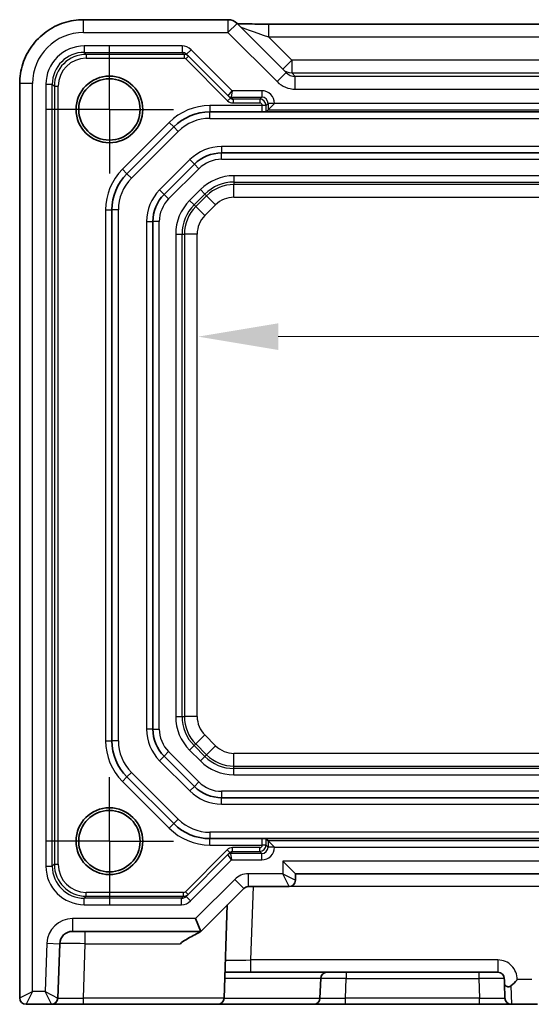
# Model space of a CAD drawing. Units: millimetres. Extents: x 29 to 3774, y 16 to 718.
# Drawn here: x 2977 to 3017, y 139 to 216 of the extents above; entities that cross this region are included whole.
import ezdxf

# ---------------------------------------------------------------- set-up
doc = ezdxf.new("R2010")
doc.units = ezdxf.units.MM
doc.header["$LTSCALE"] = 2
doc.linetypes.add('AM_ISO08W050', pattern=[18, 12, -1.5, 3, -1.5])
doc.linetypes.add('AM_ISO08W050x2', pattern=[9, 6, -0.75, 1.5, -0.75])
doc.layers.get('Defpoints').update_dxf_attribs({"lineweight": 25})
for name, color, linetype, lineweight in [('AM_7', 4, 'AM_ISO08W050', 25), ('Dimension (ISO)', 7, 'Continuous', 18), ('Dimension (ISO) @ 1', 7, 'Continuous', 18), ('Visible (ISO)', 7, 'Continuous', 35), ('Visible Narrow (ISO)', 7, 'Continuous', 25)]:
    doc.layers.add(name, color=color, linetype=linetype, lineweight=lineweight)
doc.styles.add('Note Text (TK)', font='MS PGothic.ttf')
doc.dimstyles.new('Default - Method 1b (TK)', dxfattribs={"dimscale": 2, "dimtxt": 2.5, "dimasz": 2.5, "dimexe": 1, "dimexo": 1.5, "dimgap": 1, "dimtad": 1, "dimtoh": 1, "dimrnd": 1e-08, "dimdsep": 46, "dimtxsty": 'Note Text (TK)', "dimcen": 0.09, "dimdle": 5, "dimclrd": 100, "dimclre": 100, "dimclrt": 7, "dimadec": 1, "dimazin": 1, "dimtfac": 1, "dimtmove": 0, "dimatfit": 3, "dimfxl": 1, "dimtolj": 1, "dimlwd": -1, "dimlwe": -1, "dimarcsym": 0})

# ---------------------------------------------------------------- blocks, each defined once
blk = doc.blocks.new('*D57')
at = {"layer": 'Defpoints', "color": 0}
for p in [(2990.625, 191.336), (3082.625, 191.336), (3082.625, 191.336)]:
    blk.add_point(p, dxfattribs=at)
at = {"layer": 'Dimension (ISO)', "color": 100}
blk.add_line((2996.875, 191.336), (3076.375, 191.336), dxfattribs=at)
for points in [[(2996.875, 192.378), (2996.875, 190.294), (2990.625, 191.336)], [(3076.375, 192.378), (3076.375, 190.294), (3082.625, 191.336)]]:
    blk.add_solid(points, dxfattribs=at)
at = {"layer": 'Dimension (ISO)', "color": 7, "insert": (3032.559, 196.961), "char_height": 6.25, "attachment_point": 4, "style": 'Note Text (TK)'}
blk.add_mtext('\\A1;92', dxfattribs=at)

msp = doc.modelspace()

# ---------------------------------------------------------------- linework, layer by layer
at = {"layer": 'AM_7', "linetype": 'AM_ISO08W050x2', "ltscale": 0.5}
for p, q in [((2983.6753, 209.0963), (2983.6753, 214.0963)), ((2983.6753, 209.0963), (2978.6753, 209.0963)), ((2983.6753, 209.0963), (2988.6753, 209.0963)), ((2983.6753, 209.0963), (2983.6753, 204.0963)), ((2983.6753, 151.8963), (2983.6753, 156.8963)), ((2983.6753, 151.8963), (2978.6753, 151.8963)), ((2983.6753, 151.8963), (2988.6753, 151.8963)), ((2983.6753, 151.8963), (2983.6753, 146.8963))]:
    msp.add_line(p, q, dxfattribs=at)
at = {"layer": 'Visible (ISO)'}
for p, q in [((2992.9466, 216.1108), (2981.6584, 216.1108)), ((2997.4968, 211.9747), (2993.6537, 215.8179)), ((2996.1172, 215.7686), (3077.1333, 215.7686)), ((2989.7095, 213.4121), (2992.975, 210.1466)), ((2976.6608, 211.1132), (2976.6608, 139.6463)), ((2992.975, 210.1466), (2993.1321, 209.9895)), ((2996.0877, 209.0588), (2996.5877, 209.5587)), ((2991.5321, 208.8963), (2995.6165, 208.8963)), ((3077.3389, 208.8963), (2995.9116, 208.8963)), ((2996.0877, 209.0588), (2995.9274, 208.8984)), ((2985.0468, 204.0679), (2988.7037, 207.7247)), ((3080.8071, 205.6963), (2992.4434, 205.6963)), ((2990.3221, 204.8176), (2987.9539, 202.4495)), ((2983.8753, 159.7532), (2983.8753, 201.2395)), ((2987.0753, 200.3282), (2987.0753, 160.6644)), ((2987.9539, 158.5431), (2990.3221, 156.175)), ((2988.7037, 153.2679), (2985.0468, 156.9247)), ((2992.4434, 155.2963), (3080.8071, 155.2963)), ((2995.6165, 152.0963), (2991.5321, 152.0963)), ((2995.9116, 152.0963), (3077.3389, 152.0963)), ((2996.0877, 151.9338), (2995.9274, 152.0942)), ((2996.0877, 151.9338), (2996.5877, 151.4339)), ((2993.093, 151.0032), (2992.9359, 150.8461)), ((2992.9359, 150.8461), (2989.6704, 147.5805)), ((2998.2253, 149.3463), (2997.2253, 150.3463)), ((2998.2253, 149.3463), (3075.0253, 149.3463)), ((2998.2253, 148.8463), (2998.2253, 149.3463)), ((2990.8253, 144.8463), (2994.1788, 148.1999)), ((2994.5324, 148.3463), (2997.7253, 148.3463)), ((2992.6421, 139.6289), (2992.8966, 146.9177)), ((2990.8253, 144.8463), (2990.411, 145.8463)), ((2980.79, 144.8463), (2990.8253, 144.8463)), ((2990.8116, 144.8326), (2990.8253, 144.8463)), ((2979.6421, 139.6289), (2979.7906, 143.8812)), ((2992.7126, 141.6463), (2994.745, 141.6463)), ((2994.745, 141.6463), (3014.0551, 141.6463)), ((3000.1421, 139.6289), (3000.1957, 141.1638)), ((3014.6084, 139.6289), (3014.5681, 140.7844)), ((2977.1608, 139.1463), (2979.1424, 139.1463)), ((2979.1424, 139.1463), (2981.6409, 139.1463)), ((2981.6409, 139.1463), (2992.1424, 139.1463)), ((2999.6424, 139.1463), (2992.1424, 139.1463)), ((2999.6424, 139.1463), (3002.1409, 139.1463)), ((3002.1409, 139.1463), (3012.6096, 139.1463)), ((3012.6096, 139.1463), (3015.1081, 139.1463)), ((3015.1081, 139.1463), (3017.1424, 139.1463))]:
    msp.add_line(p, q, dxfattribs=at)
for centre, radius in [((2983.6753, 209.0963), 2.6096), ((2983.6753, 209.0963), 2.4), ((2983.6753, 151.8963), 2.6096), ((2983.6753, 151.8963), 2.4)]:
    msp.add_circle(centre, radius, dxfattribs=at)
for centre, radius, start, end in [((2992.9466, 215.1108), 1, 45, 90), ((2991.5321, 204.8963), 4, 90, 135), ((2992.4434, 202.6963), 3, 90, 135), ((2987.8753, 201.2395), 4, 135, 180), ((2990.0753, 200.3282), 3, 135, 180), ((2990.0753, 160.6644), 3, 180, 225), ((2987.8753, 159.7532), 4, 180, 225), ((2992.4434, 158.2963), 3, 225, 270), ((2991.5321, 156.0963), 4, 225, 270), ((2997.7253, 148.8463), 0.5, 270, 0), ((2994.5324, 147.8463), 0.5, 90, 135), ((2980.79, 143.8463), 1, 90, 178), ((3000.6954, 141.1463), 0.5, 90, 178), ((3014.0551, 141.1463), 0.5, 2, 90), ((2977.1608, 139.6463), 0.5, 180, 270), ((2979.1424, 139.6463), 0.5, 270, 358), ((2992.1424, 139.6463), 0.5, 270, 358), ((2999.6424, 139.6463), 0.5, 270, 358), ((3015.1081, 139.6463), 0.5, 182, 270)]:
    msp.add_arc(centre, radius, start, end, dxfattribs=at)
for points, knots in [([(2976.6608, 211.1132), (2976.6608, 211.6367), (2976.7436, 212.16), (2977.067, 213.1555), (2977.3074, 213.6276), (2977.9226, 214.4744), (2978.2972, 214.849), (2979.144, 215.4642), (2979.616, 215.7046), (2980.6116, 216.0279), (2981.1349, 216.1108), (2981.6584, 216.1108)], [-0.7847892, -0.7847892, -0.7847892, -0.7847892, -0.4708735, -0.4708735, -0.1569578, -0.1569578, 0.1569578, 0.1569578, 0.4708735, 0.4708735, 0.7847892, 0.7847892, 0.7847892, 0.7847892]), ([(2996.1172, 215.7686), (2995.8236, 215.7686), (2995.5289, 215.7697), (2994.9666, 215.7742), (2994.6991, 215.7775), (2994.2189, 215.786), (2994.0061, 215.7911), (2993.7734, 215.7988), (2993.7184, 215.8008), (2993.6687, 215.8029)], [4.6630436, 4.6630436, 4.6630436, 4.6630436, 4.9772029, 4.9772029, 5.2913622, 5.2913622, 5.6055214, 5.6055214, 5.7137422, 5.7137422, 5.7137422, 5.7137422]), ([(2995.6165, 208.8963), (2995.6172, 208.8963), (2995.618, 208.8963), (2995.721, 208.8963), (2995.8297, 208.8963), (2995.8978, 208.8963), (2995.9057, 208.8963), (2995.9116, 208.8963)], [-0.000355329, -0.000355329, -0.000355329, -0.000355329, 0, 0, 0.04901935, 0.04901935, 0.057940255, 0.057940255, 0.057940255, 0.057940255]), ([(2995.9116, 152.0963), (2995.9057, 152.0963), (2995.8978, 152.0963), (2995.8297, 152.0963), (2995.721, 152.0963), (2995.618, 152.0963), (2995.6172, 152.0963), (2995.6165, 152.0963)], [0.010138145, 0.010138145, 0.010138145, 0.010138145, 0.015587432, 0.015587432, 0.045530643, 0.045530643, 0.045747703, 0.045747703, 0.045747703, 0.045747703]), ([(2990.8116, 144.8326), (2990.8108, 144.8319), (2990.81, 144.8311), (2990.7958, 144.8182), (2990.7657, 144.7992), (2990.6863, 144.7536), (2990.6371, 144.727), (2990.4547, 144.6301), (2990.2686, 144.5345), (2989.8265, 144.2987), (2989.4762, 144.115), (2989.2249, 143.8812)], [-0.20727894, -0.20727894, -0.20727894, -0.20727894, -0.20588297, -0.20588297, -0.1852098, -0.1852098, -0.16453663, -0.16453663, -0.10684809, -0.10684809, -0.00500108, -0.00500108, -0.00500108, -0.00500108]), ([(3014.5548, 141.1638), (3014.5548, 141.1628), (3014.5549, 141.1618), (3014.5578, 141.077), (3014.5608, 140.993), (3014.5653, 140.8637), (3014.5667, 140.8247), (3014.5681, 140.7844)], [-0.000494596, -0.000494596, -0.000494596, -0.000494596, 0, 0, 0.041461052, 0.041461052, 0.058762273, 0.058762273, 0.058762273, 0.058762273]), ([(3015.0706, 140.5775), (3015.2518, 140.7148), (3015.4126, 140.8833), (3015.5517, 141.0724), (3015.5532, 141.0745), (3015.5547, 141.0765)], [0.001660875, 0.001660875, 0.001660875, 0.001660875, 0.07092534, 0.07092534, 0.071682996, 0.071682996, 0.071682996, 0.071682996]), ([(3014.5681, 140.7844), (3014.5696, 140.74), (3014.5802, 140.6988), (3014.6296, 140.6198), (3014.666, 140.5864), (3014.7496, 140.5382), (3014.7949, 140.5225), (3014.8745, 140.5126), (3014.9082, 140.5132), (3014.9624, 140.5236), (3014.9823, 140.5296), (3015.0262, 140.5479), (3015.0492, 140.5613), (3015.0706, 140.5775)], [0, 0, 0, 0, 0.019118032, 0.019118032, 0.038537618, 0.038537618, 0.056226041, 0.056226041, 0.068359972, 0.068359972, 0.075607159, 0.075607159, 0.084681038, 0.084681038, 0.084681038, 0.084681038])]:
    msp.add_open_spline(points, degree=3, knots=knots, dxfattribs=at)
for points in [[(2995.9116, 208.8963), (2995.9205, 208.897), (2995.9266, 208.8977), (2995.9274, 208.8984)], [(2995.9274, 152.0942), (2995.9267, 152.0949), (2995.921, 152.0956), (2995.9116, 152.0963)]]:
    msp.add_open_spline(points, degree=3, dxfattribs=at)
at = {"layer": 'Visible Narrow (ISO)'}
for p, q in [((2981.6584, 215.1108), (2981.6584, 216.1108)), ((2992.9466, 216.1108), (2992.9466, 215.1108)), ((2992.9466, 215.1108), (2993.6537, 215.8179)), ((2996.1172, 215.7686), (2996.1172, 214.7686)), ((2981.6584, 215.1108), (2992.9466, 215.1108)), ((2992.9466, 215.1108), (2996.7897, 211.2676)), ((2996.1172, 214.7686), (3077.1333, 214.7686)), ((2997.9316, 212.9542), (2996.1172, 214.7686)), ((2989.3556, 214.0587), (2981.7124, 214.0587)), ((2981.7124, 214.0587), (2981.7124, 213.5588)), ((2989.3556, 214.0587), (2989.3556, 213.5588)), ((2981.7124, 213.5588), (2989.3556, 213.5588)), ((2981.8697, 213.4015), (2981.7124, 213.5588)), ((2981.8697, 213.4015), (2981.8697, 213.1015)), ((2989.5129, 213.4015), (2981.8697, 213.4015)), ((2989.3556, 213.5588), (2989.5129, 213.4015)), ((2989.5129, 213.4015), (2989.5129, 213.1015)), ((2989.8665, 213.255), (2989.6544, 213.0429)), ((2990.063, 213.7657), (2989.7095, 213.4121)), ((2993.27, 210.5587), (2990.063, 213.7657)), ((2981.8697, 213.1015), (2989.5129, 213.1015)), ((2989.6544, 213.0429), (2992.92, 209.7773)), ((2997.9316, 212.9542), (2997.2245, 212.2471)), ((3075.319, 212.9542), (2997.9316, 212.9542)), ((2997.9316, 212.9542), (2997.9316, 211.9548)), ((2996.7897, 211.2676), (2997.4968, 211.9747)), ((2997.9316, 211.9548), (3075.319, 211.9548)), ((2998.2064, 211.68), (2997.9316, 211.9548)), ((2998.2064, 210.6806), (2998.2064, 211.68)), ((3075.0441, 211.68), (2998.2064, 211.68)), ((2977.6608, 211.1132), (2976.6608, 211.1132)), ((2977.6608, 140.1463), (2977.6608, 211.1132)), ((2978.7129, 211.0592), (2978.7129, 149.9334)), ((2978.7129, 211.0592), (2979.2128, 211.0592)), ((2979.2128, 149.9334), (2979.2128, 211.0592)), ((2979.2128, 211.0592), (2979.3701, 210.9018)), ((2979.3701, 210.9018), (2979.6701, 210.9018)), ((2979.3701, 210.9018), (2979.3701, 150.0908)), ((2979.6701, 150.0908), (2979.6701, 210.9018)), ((2992.975, 210.1466), (2993.27, 210.5587)), ((2993.27, 210.5587), (2993.1871, 210.0588)), ((2995.5878, 210.5587), (2993.27, 210.5587)), ((2995.5878, 210.5587), (2995.5878, 210.0588)), ((2998.2064, 210.6806), (3075.0441, 210.6806)), ((2991.5321, 209.3963), (2991.5321, 208.8963)), ((2995.6305, 209.3963), (2991.5321, 209.3963)), ((2993.1321, 209.9895), (2992.92, 209.7773)), ((2993.1871, 210.0588), (2995.5878, 210.0588)), ((2993.3444, 209.9015), (2993.1871, 210.0587)), ((2993.3444, 209.9015), (2993.3444, 209.6015)), ((2995.4305, 209.9015), (2993.3444, 209.9015)), ((2993.3444, 209.6015), (2995.4305, 209.6015)), ((2995.5878, 210.0588), (2995.4305, 209.9015)), ((2995.4305, 209.9015), (2995.4305, 209.6015)), ((2995.9304, 209.4015), (2995.6305, 209.4015)), ((2995.6305, 209.4015), (2995.6305, 209.3963)), ((2995.9304, 209.3963), (2995.6305, 209.3963)), ((2995.9304, 209.4015), (2996.0877, 209.5589)), ((2995.9304, 209.3963), (2995.9304, 209.4015)), ((2996.5877, 209.5589), (2996.0877, 209.5589)), ((2996.0877, 209.5589), (2996.0877, 209.0588)), ((2996.5877, 209.5587), (2996.5877, 209.5589)), ((3076.6629, 209.5587), (2996.5877, 209.5587)), ((2991.5321, 208.3963), (2991.5321, 208.8963)), ((2996.0877, 209.0588), (3077.1628, 209.0588)), ((2988.3501, 208.0783), (2984.6933, 204.4214)), ((2988.3501, 208.0783), (2988.7037, 207.7247)), ((2991.5321, 208.3963), (3081.7184, 208.3963)), ((2985.4004, 203.7143), (2989.0572, 207.3712)), ((2989.0572, 207.3712), (2988.7037, 207.7247)), ((2992.4434, 206.1963), (2992.4434, 205.6963)), ((3080.8071, 206.1963), (2992.4434, 206.1963)), ((2992.4434, 205.1963), (2992.4434, 205.6963)), ((2989.9685, 205.1712), (2987.6004, 202.8031)), ((2989.9685, 205.1712), (2990.3221, 204.8176)), ((2990.6756, 204.4641), (2990.3221, 204.8176)), ((2992.4434, 205.1963), (3080.8071, 205.1963)), ((2984.6933, 204.4214), (2985.0468, 204.0679)), ((2985.4004, 203.7143), (2985.0468, 204.0679)), ((2988.3075, 202.0959), (2990.6756, 204.4641)), ((2993.4179, 203.9131), (2993.4179, 203.4134)), ((3079.8326, 203.9131), (2993.4179, 203.9131)), ((2993.4179, 203.4134), (3079.8326, 203.4134)), ((2993.4179, 203.4134), (2993.4179, 203.23)), ((2993.4179, 202.2306), (2993.4179, 203.23)), ((3079.8326, 203.23), (2993.4179, 203.23)), ((2987.6004, 202.8031), (2987.9539, 202.4495)), ((2988.3075, 202.0959), (2987.9539, 202.4495)), ((2990.7897, 202.8245), (2989.9471, 201.9818)), ((2990.3004, 201.6285), (2991.1431, 202.4712)), ((2990.7897, 202.8245), (2991.1431, 202.4712)), ((2991.1431, 202.4712), (2991.2728, 202.3415)), ((2989.9471, 201.9818), (2990.3004, 201.6285)), ((2991.2728, 202.3415), (2990.4301, 201.4988)), ((2991.9794, 201.6348), (2991.2728, 202.3415)), ((2993.4179, 202.2306), (3079.8326, 202.2306)), ((2983.3753, 201.2395), (2983.8753, 201.2395)), ((2983.3753, 201.2395), (2983.3753, 159.7532)), ((2984.3753, 201.2395), (2983.8753, 201.2395)), ((2984.3753, 159.7532), (2984.3753, 201.2395)), ((2990.3004, 201.6285), (2990.4301, 201.4988)), ((2991.1368, 200.7921), (2990.4301, 201.4988)), ((2991.1368, 200.7921), (2991.9794, 201.6348)), ((2986.5753, 200.3282), (2987.0753, 200.3282)), ((2986.5753, 200.3282), (2986.5753, 160.6644)), ((2987.5753, 200.3282), (2987.0753, 200.3282)), ((2987.5753, 160.6644), (2987.5753, 200.3282)), ((2988.8584, 199.3537), (2989.3581, 199.3537)), ((2988.8584, 199.3537), (2988.8584, 161.6389)), ((2989.3581, 161.6389), (2989.3581, 199.3537)), ((2989.3581, 199.3537), (2989.5416, 199.3537)), ((2989.5416, 199.3537), (2989.5416, 161.6389)), ((2990.541, 199.3537), (2989.5416, 199.3537)), ((2990.541, 161.6389), (2990.541, 199.3537)), ((2988.8584, 161.6389), (2989.3581, 161.6389)), ((2989.3581, 161.6389), (2989.5416, 161.6389)), ((2990.541, 161.6389), (2989.5416, 161.6389)), ((2987.0753, 160.6644), (2986.5753, 160.6644)), ((2987.0753, 160.6644), (2987.5753, 160.6644)), ((2991.1368, 160.2005), (2990.4301, 159.4938)), ((2991.9794, 159.3578), (2991.1368, 160.2005)), ((2983.3753, 159.7532), (2983.8753, 159.7532)), ((2984.3753, 159.7532), (2983.8753, 159.7532)), ((2989.9471, 159.0108), (2990.3004, 159.3641)), ((2990.3004, 159.3641), (2990.4301, 159.4938)), ((2991.1431, 158.5215), (2990.3004, 159.3641)), ((2990.4301, 159.4938), (2991.2728, 158.6512)), ((2991.9794, 159.3578), (2991.2728, 158.6512)), ((2988.3075, 158.8967), (2987.9539, 158.5431)), ((2990.6756, 156.5285), (2988.3075, 158.8967)), ((2989.9471, 159.0108), (2990.7897, 158.1681)), ((2991.1431, 158.5215), (2991.2728, 158.6512)), ((2993.4179, 157.7626), (2993.4179, 158.762)), ((3079.8326, 158.762), (2993.4179, 158.762)), ((2987.6004, 158.1896), (2987.9539, 158.5431)), ((2987.6004, 158.1896), (2989.9685, 155.8214)), ((2990.7897, 158.1681), (2991.1431, 158.5215)), ((2985.4004, 157.2783), (2985.0468, 156.9247)), ((2989.0572, 153.6214), (2985.4004, 157.2783)), ((2993.4179, 157.5792), (2993.4179, 157.7626)), ((2993.4179, 157.7626), (3079.8326, 157.7626)), ((3079.8326, 157.5792), (2993.4179, 157.5792)), ((2993.4179, 157.0795), (2993.4179, 157.5792)), ((2993.4179, 157.0795), (3079.8326, 157.0795)), ((2984.6933, 156.5712), (2985.0468, 156.9247)), ((2984.6933, 156.5712), (2988.3501, 152.9143)), ((2990.6756, 156.5285), (2990.3221, 156.175)), ((2989.9685, 155.8214), (2990.3221, 156.175)), ((3080.8071, 155.7963), (2992.4434, 155.7963)), ((2992.4434, 155.7963), (2992.4434, 155.2963)), ((2992.4434, 154.7963), (2992.4434, 155.2963)), ((2992.4434, 154.7963), (3080.8071, 154.7963)), ((2988.3501, 152.9143), (2988.7037, 153.2679)), ((2989.0572, 153.6214), (2988.7037, 153.2679)), ((3081.7184, 152.5963), (2991.5321, 152.5963)), ((2991.5321, 152.5963), (2991.5321, 152.0963)), ((2991.5321, 151.5963), (2991.5321, 152.0963)), ((2996.0877, 151.9338), (2996.0877, 151.4337)), ((3077.1628, 151.9338), (2996.0877, 151.9338)), ((2992.8809, 151.2153), (2989.6153, 147.9497)), ((2991.5321, 151.5963), (2995.6305, 151.5963)), ((2993.093, 151.0032), (2992.8809, 151.2153)), ((2993.148, 150.9338), (2993.2309, 150.4339)), ((2995.5878, 150.9338), (2993.148, 150.9338)), ((2993.1481, 150.9339), (2993.3053, 151.0912)), ((2993.3053, 151.0912), (2993.3053, 151.3911)), ((2995.4305, 151.3911), (2993.3053, 151.3911)), ((2993.3053, 151.0912), (2995.4305, 151.0912)), ((2995.4305, 151.0912), (2995.4305, 151.3911)), ((2995.4305, 151.0912), (2995.5878, 150.9338)), ((2995.5878, 150.4339), (2995.5878, 150.9338)), ((2995.9304, 151.5963), (2995.6305, 151.5963)), ((2995.6305, 151.5963), (2995.6305, 151.5911)), ((2995.9304, 151.5911), (2995.6305, 151.5911)), ((2995.9304, 151.5911), (2995.9304, 151.5963)), ((2996.0877, 151.4337), (2995.9304, 151.5911)), ((2996.5877, 151.4337), (2996.0877, 151.4337)), ((2996.5877, 151.4339), (3076.6629, 151.4339)), ((2996.5877, 151.4337), (2996.5877, 151.4339)), ((2979.3701, 150.0908), (2979.2128, 149.9334)), ((2979.3701, 150.0908), (2979.6701, 150.0908)), ((2990.0239, 147.2269), (2993.2309, 150.4339)), ((2993.2309, 150.4339), (2992.9359, 150.846)), ((2993.2309, 150.4339), (2995.5878, 150.4339)), ((3076.0253, 150.3463), (2997.2253, 150.3463)), ((2997.2253, 150.3463), (2997.2253, 149.3463)), ((2978.7129, 149.9334), (2979.2128, 149.9334)), ((2994.5324, 149.3463), (2994.5324, 148.3463)), ((2997.2253, 149.3463), (2994.5324, 149.3463)), ((2997.2253, 149.3463), (2998.2253, 148.8463)), ((2997.7253, 148.3463), (2997.2253, 149.3463)), ((2993.4717, 148.907), (2990.411, 145.8463)), ((2993.4717, 148.907), (2994.1788, 148.1999)), ((2981.8697, 147.5912), (2981.8697, 147.8911)), ((2989.4738, 147.8911), (2981.8697, 147.8911)), ((2989.4738, 147.5912), (2989.4738, 147.8911)), ((2989.8275, 147.7376), (2989.6153, 147.9497)), ((2994.745, 142.6114), (2994.9453, 148.3463)), ((2997.9088, 148.3812), (3075.3417, 148.3812)), ((2981.7124, 147.4338), (2981.8697, 147.5912)), ((2981.7124, 146.9339), (2981.7124, 147.4338)), ((2989.3165, 147.4338), (2981.7124, 147.4338)), ((2981.8697, 147.5912), (2989.4738, 147.5912)), ((2989.4738, 147.5912), (2989.3165, 147.4338)), ((2989.3165, 146.9339), (2989.3165, 147.4338)), ((2990.0239, 147.2269), (2989.6704, 147.5805)), ((2981.7124, 146.9339), (2989.3165, 146.9339)), ((2980.79, 145.8463), (2980.79, 144.8463)), ((2990.411, 145.8463), (2980.79, 145.8463)), ((2981.7894, 143.8812), (2981.7894, 144.8463)), ((2978.7912, 143.9161), (2978.6596, 140.1463)), ((2978.7912, 143.9161), (2979.7906, 143.8812)), ((2981.6409, 139.6289), (2981.7894, 143.8812)), ((2981.7894, 143.8812), (2989.2249, 143.8812)), ((3014.0551, 142.6114), (2994.745, 142.6114)), ((2994.745, 141.6463), (2994.745, 142.6114)), ((3014.0551, 142.6114), (3014.0551, 141.6463)), ((3002.1945, 141.6463), (3002.1945, 141.1638)), ((3012.556, 141.6463), (3012.556, 141.1638)), ((3000.1957, 141.1638), (2992.6957, 141.1638)), ((3002.1409, 139.6289), (3002.1945, 141.1638)), ((3002.1945, 141.1638), (3012.556, 141.1638)), ((3012.556, 141.1638), (3012.6096, 139.6289)), ((3016.6958, 141.0765), (3015.5547, 141.0765)), ((2976.6608, 139.6463), (2977.6608, 140.1463)), ((2977.6608, 140.1463), (2977.1608, 139.1463)), ((2978.6596, 140.1463), (2977.6608, 140.1463)), ((2978.6596, 140.1463), (2979.6421, 139.6289)), ((2979.1424, 139.1463), (2978.6596, 140.1463)), ((3015.0706, 140.5775), (3015.1081, 139.1463)), ((2992.6421, 139.6289), (2981.6409, 139.6289)), ((2981.6409, 139.1463), (2981.6409, 139.6289)), ((2992.6421, 139.6289), (3000.1421, 139.6289)), ((3002.1409, 139.1463), (3002.1409, 139.6289)), ((3012.6096, 139.6289), (3002.1409, 139.6289)), ((3012.6096, 139.1463), (3012.6096, 139.6289))]:
    msp.add_line(p, q, dxfattribs=at)
for centre, radius, start, end in [((2991.5321, 204.8963), 4.5, 90, 135), ((2991.5321, 204.8963), 3.5, 90, 135), ((2992.4434, 202.6963), 3.5, 90, 135), ((2992.4434, 202.6963), 2.5, 90, 135), ((2987.8753, 201.2395), 4.5, 135, 180), ((2987.8753, 201.2395), 3.5, 135, 180), ((2993.4179, 200.1963), 3.7168, 90, 135), ((2993.4179, 200.1963), 3.2171, 90, 135), ((2993.4179, 200.1963), 3.0337, 90, 135), ((2990.0753, 200.3282), 3.5, 135, 180), ((2990.0753, 200.3282), 2.5, 135, 180), ((2992.5753, 199.3537), 3.7168, 135, 180), ((2993.4179, 200.1963), 2.0343, 90, 135), ((2992.5753, 199.3537), 3.2171, 135, 180), ((2992.5753, 199.3537), 3.0337, 135, 180), ((2992.5753, 199.3537), 2.0343, 135, 180), ((2992.5753, 161.6389), 3.7168, 180, 225), ((2992.5753, 161.6389), 3.2171, 180, 225), ((2992.5753, 161.6389), 3.0337, 180, 225), ((2992.5753, 161.6389), 2.0343, 180, 225), ((2990.0753, 160.6644), 3.5, 180, 225), ((2990.0753, 160.6644), 2.5, 180, 225), ((2987.8753, 159.7532), 4.5, 180, 225), ((2987.8753, 159.7532), 3.5, 180, 225), ((2993.4179, 160.7963), 2.0343, 225, 270), ((2993.4179, 160.7963), 3.0337, 225, 270), ((2993.4179, 160.7963), 3.7168, 225, 270), ((2993.4179, 160.7963), 3.2171, 225, 270), ((2992.4434, 158.2963), 2.5, 225, 270), ((2992.4434, 158.2963), 3.5, 225, 270), ((2991.5321, 156.0963), 3.5, 225, 270), ((2991.5321, 156.0963), 4.5, 225, 270), ((2994.5324, 147.8463), 1.5, 90, 135), ((2980.79, 143.8463), 2, 90, 178), ((3014.0551, 141.1114), 1.5, 358.666817, 90)]:
    msp.add_arc(centre, radius, start, end, dxfattribs=at)
for centre, major_axis, ratio, start_param, end_param in [((2996.0474, 214.8384), (-2.1224, 0.7093), 0.0197234, 0.0395032, 1.6102995), ((2981.6632, 211.1083), (-2.8319, 2.8319), 0.9987828, 5.4983961, 7.0679745), ((2981.7133, 211.0583), (-2.122, 2.122), 0.9996955, 5.4979394, 7.0684312), ((2989.3559, 213.0586), (-0.7073, 0.7073), 0.9996955, 4.712389, 5.4979394), ((2981.7133, 211.0583), (-1.7685, 1.7685), 0.9995737, 5.4979394, 7.0684312), ((2981.8704, 210.9012), (-1.7682, 1.7682), 0.9997685, 5.4979394, 7.0684312), ((2989.3559, 213.0586), (-0.3539, 0.3539), 0.999087, 4.712389, 5.4979394), ((2989.513, 212.9015), (-0.3536, -0.3536), 0.9999391, 3.1415927, 3.9271431), ((2981.8704, 210.9012), (-1.5561, 1.5561), 0.9996955, 5.4979394, 7.0684312), ((2989.513, 212.9015), (-0.1415, 0.1415), 0.9996955, 4.712389, 5.4979394), ((2997.9316, 212.9542), (-0.7071, -0.7071), 0.9987828, 0, 0.7860072), ((2998.2039, 212.6818), (0.7097, -0.7097), 0.9963586, 4.712389, 5.4983961), ((2998.2039, 212.6818), (1.4159, -1.4159), 0.9987828, 4.712389, 5.4983961), ((2993.1871, 210.3587), (0.2772, -0.1148), 0.9998216, 4.319753, 5.105025), ((2993.47, 210.3587), (-0.495, -0.2121), 0.008512, 6.2691371, 6.2865904), ((2993.1871, 210.3587), (-0.2121, -0.2121), 0.9996955, 0, 0.7855505), ((2995.5875, 209.5586), (0.7073, 0.7073), 0.9996955, 5.4979394, 7.0684312), ((2993.3442, 210.2016), (0.4244, -0.4244), 0.9996955, 4.712389, 5.4979394), ((2993.3442, 210.2016), (0.2123, -0.2123), 0.999087, 4.712389, 5.4979394), ((2993.47, 210.0587), (-0.2829, 0), 0.0123407, 6.2780759, 6.2955292), ((2995.4304, 209.4015), (-0.3536, 0.3536), 0.9999391, 3.9271431, 5.4976349), ((2995.4304, 209.4015), (0.1415, 0.1415), 0.9996955, 5.4979394, 7.0684312), ((2995.5875, 209.5586), (0.3539, 0.3539), 0.999087, 5.4979394, 7.0684312), ((2995.6165, 209.3963), (0, -0.5), 0.0279281, 0, 1.5707963), ((2995.9164, 209.3963), (0, 0.8), 0.0174551, 4.0406335, 4.712389), ((2995.6165, 151.5963), (0, -0.5), 0.0279281, 1.5707963, 3.1415927), ((2995.9164, 151.5963), (0, 0.8), 0.0174551, 4.712389, 5.3841445), ((2993.3052, 150.791), (0.4244, 0.4244), 0.9996955, 0.7852459, 1.5707963), ((2993.1481, 150.6339), (-0.2121, 0.2121), 0.9996955, 5.4976349, 6.2831853), ((2993.148, 150.6339), (-0.2772, -0.1148), 0.9998216, 4.319753, 5.105025), ((2993.3052, 150.791), (0.2123, 0.2123), 0.999087, 0.7852459, 1.5707963), ((2993.4309, 150.9339), (-0.2829, 0), 0.0123407, 6.2708415, 6.2882948), ((2995.4304, 151.5911), (0.1415, -0.1415), 0.9996955, 5.4979394, 7.0684312), ((2995.4304, 151.5911), (0.3536, 0.3536), 0.9999391, 3.9271431, 5.4976349), ((2995.5875, 151.434), (0.7073, -0.7073), 0.9996955, 5.4979394, 7.0684312), ((2995.5875, 151.434), (0.3539, -0.3539), 0.999087, 5.4979394, 7.0684312), ((2981.8704, 150.0914), (-1.7682, -1.7682), 0.9997685, 5.4979394, 7.0684312), ((2981.8704, 150.0914), (-1.5561, -1.5561), 0.9996955, 5.4979394, 7.0684312), ((2993.4309, 150.6339), (-0.495, 0.2121), 0.008512, 6.2797802, 6.2972335), ((2981.7133, 149.9344), (-2.122, -2.122), 0.9996955, 5.4979394, 7.0684312), ((2981.7133, 149.9344), (-1.7685, -1.7685), 0.9995737, 5.4979394, 7.0684312), ((2989.4739, 148.0911), (-0.1415, -0.1415), 0.9996955, 0.7852459, 1.5707963), ((2989.3168, 147.934), (-0.3539, -0.3539), 0.999087, 0.7852459, 1.5707963), ((2989.3168, 147.934), (-0.7073, -0.7073), 0.9996955, 0.7852459, 1.5707963), ((2989.4739, 148.0911), (0.3536, -0.3536), 0.9999391, 5.4976349, 6.2831853), ((2981.7906, 143.8463), (2, -0.0349), 0.0174338, 1.5717098, 3.1412882), ((2994.7487, 142.6463), (-2.0024, -0.0349), 0.0173914, 6.282274, 7.8518524), ((3002.1963, 141.1463), (2.0006, -0.0174), 0.0087136, 1.5717861, 3.1413644), ((3012.5542, 141.1463), (2.0006, 0.0174), 0.0087136, 0.0002282, 1.5698066), ((2981.6439, 139.6463), (-2.0018, -0.0175), 0.008703, 6.2828054, 7.8523837), ((3002.1439, 139.6463), (-2.0018, -0.0175), 0.008703, 6.2828054, 7.8523837), ((3012.6066, 139.6463), (-2.0018, 0.0175), 0.008703, 1.5723942, 3.1419726)]:
    msp.add_ellipse(centre, major_axis=major_axis, ratio=ratio, start_param=start_param, end_param=end_param, dxfattribs=at)

# ---------------------------------------------------------------- dimensions: what is measured, and where the dimension line sits
at = {"layer": 'Dimension (ISO) @ 1', "color": 100}
dim = msp.add_linear_dim(base=(3082.6253, 191.3359), p1=(2990.6253, 191.3359), p2=(3082.6253, 191.3359), dimstyle='Default - Method 1b (TK)', override={"dimscale": 1, "dimtxt": 6.25, "dimasz": 6.25, "dimexe": 2.5, "dimexo": 3.75, "dimgap": 2.5, "dimtoh": 0, "dimdec": 2, "dimcen": 0.225, "dimse1": 1, "dimse2": 1, "dimtol": 0, "dimlim": 0, "dimtp": 0, "dimtm": 0, "dimtdec": 2, "dimtix": 0, "dimtofl": 0, "dimtmove": 0, "dimatfit": 1}, dxfattribs=at)
dim.commit()
dim.dimension.update_dxf_attribs({"geometry": '*D57', "text_midpoint": (3036.6253, 191.3359), "dimtype": 128})

doc.saveas('drawing.dxf')
